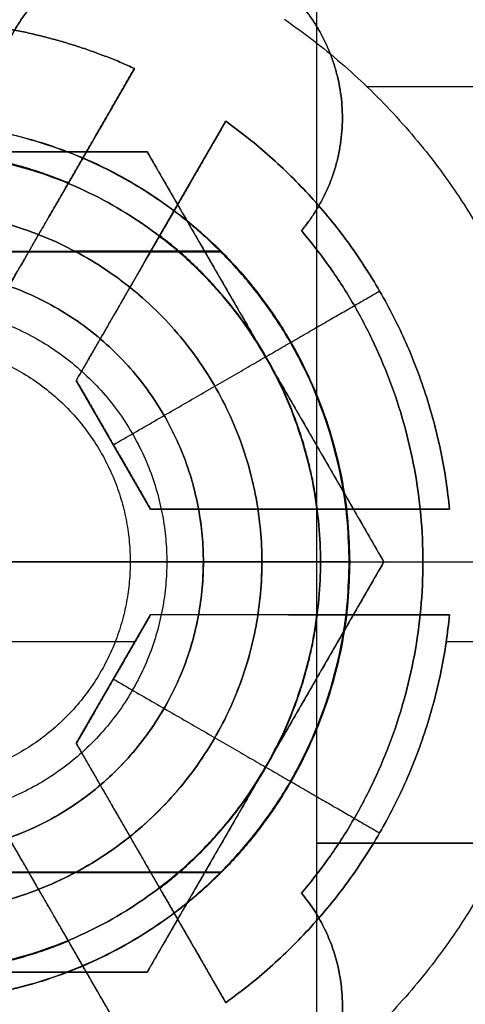
# Model space of a CAD drawing. Units: inches. Extents: x -6.3 to 6.3, y -11.1 to 10.
# Drawn here: x 4.1 to 4.4, y -8.6 to -7.9 of the extents above; entities that cross this region are included whole.
import ezdxf

# ---------------------------------------------------------------- set-up
doc = ezdxf.new("R2010")
doc.units = ezdxf.units.IN
doc.header["$MEASUREMENT"] = 0
doc.layers.add('Default', color=7, linetype='Continuous', true_color=0x000000)

# ---------------------------------------------------------------- blocks, each defined once
blk = doc.blocks.new('SlimStow_Glides')
at = {"layer": 'Default'}
for p, q in [((108.75, -9.8, -44), (131.5, -9.8, -44)), ((110.539, -12.8, -52.118), (119.095, -12.8, -52.118)), ((105.297, -27.1, -50.211), (105.297, -23.674, -50.211)), ((105.297, -27.1, -37.789), (105.297, -23.674, -37.789)), ((106.856, -27.1, -38.689), (106.856, -23.674, -38.689)), ((106.856, -27.1, -49.311), (106.856, -23.674, -49.311)), ((109.403, -27.1, -43.1), (109.403, -23.674, -43.1)), ((109.403, -27.1, -44.9), (109.403, -23.674, -44.9)), ((106.574, -23.834, -52.423), (105.197, -23.834, -50.038)), ((105.197, -23.834, -37.962), (106.574, -23.834, -35.577)), ((108.132, -23.834, -36.477), (106.756, -23.834, -38.862)), ((106.756, -23.834, -49.138), (108.132, -23.834, -51.523)), ((109.203, -23.834, -43.1), (111.956, -23.834, -43.1)), ((111.956, -23.834, -44.9), (109.203, -23.834, -44.9)), ((106.214, -27.1, -42), (106.214, -25.308, -42)), ((106.214, -27.1, -46), (106.214, -25.308, -46)), ((105.579, -26.162, -40.9), (106.849, -26.162, -43.1)), ((106.849, -26.162, -44.9), (105.579, -26.162, -47.1)), ((98.916, -27.1, -42.64), (106.584, -27.1, -42.64)), ((111.899, -27.1, -42.64), (113.917, -27.1, -42.64))]:
    blk.add_line(p, q, dxfattribs=at)
for points, weights, knots in [([(102.75, -9.8, -72.75), (131.5, -9.8, -72.75), (131.5, -9.8, -44), (131.5, -9.8, -15.25), (102.75, -9.8, -15.25)], [1, 0.707106781187, 1, 0.707106781187, 1], [-90.320789, -90.320789, -90.320789, -45.160394, -45.160394, 0, 0, 0]), ([(102.75, -9.8, -38), (108.75, -9.8, -38), (108.75, -9.8, -44), (108.75, -9.8, -50), (102.75, -9.8, -50)], [1, 0.707106781187, 1, 0.707106781187, 1], [-18.849556, -18.849556, -18.849556, -9.424778, -9.424778, 0, 0, 0]), ([(102.75, -10.386, -13.836), (132.914, -10.386, -13.836), (132.914, -10.386, -44), (132.914, -10.386, -74.164), (102.75, -10.386, -74.164)], [0.853553390593, 0.603553390593, 0.853553390593, 0.603553390593, 0.853553390593], [45.160394, 45.160394, 45.160394, 90.320789, 90.320789, 135.481183, 135.481183, 135.481183]), ([(102.75, -10.45, -50), (108.75, -10.45, -50), (108.75, -10.45, -44), (108.75, -10.45, -38), (102.75, -10.45, -38)], [1, 0.707106781187, 1, 0.707106781187, 1], [1.570796, 1.570796, 1.570796, 3.141593, 3.141593, 4.712389, 4.712389, 4.712389]), ([(102.75, -11.8, -13.25), (133.5, -11.8, -13.25), (133.5, -11.8, -44), (133.5, -11.8, -74.75), (102.75, -11.8, -74.75)], [1, 0.707106781187, 1, 0.707106781187, 1], [45.160394, 45.160394, 45.160394, 90.320789, 90.320789, 135.481183, 135.481183, 135.481183]), ([(110.25, -15.6, -44), (110.25, -23.1, -44), (102.75, -23.1, -44), (95.25, -23.1, -44), (95.25, -15.6, -44)], [1, 0.707106781187, 1, 0.707106781187, 1], [-6.283185, -6.283185, -6.283185, -4.712389, -4.712389, -3.141593, -3.141593, -3.141593]), ([(97.447, -15.6, -38.697), (97.447, -20.903, -38.697), (102.75, -20.903, -38.697), (108.053, -20.903, -38.697), (108.053, -15.6, -38.697)], [0.853553390593, 0.603553390593, 0.853553390593, 0.603553390593, 0.853553390593], [3.141593, 3.141593, 3.141593, 4.712389, 4.712389, 6.283185, 6.283185, 6.283185]), ([(97.447, -15.6, -49.303), (97.447, -20.903, -49.303), (102.75, -20.903, -49.303), (108.053, -20.903, -49.303), (108.053, -15.6, -49.303)], [0.853553390593, 0.603553390593, 0.853553390593, 0.603553390593, 0.853553390593], [3.141593, 3.141593, 3.141593, 4.712389, 4.712389, 6.283185, 6.283185, 6.283185]), ([(102.75, -18.45, -74.75), (133.5, -18.45, -74.75), (133.5, -18.45, -44), (133.5, -18.45, -13.25), (102.75, -18.45, -13.25)], [1, 0.707106781187, 1, 0.707106781187, 1], [48.301987, 48.301987, 48.301987, 96.603974, 96.603974, 144.905961, 144.905961, 144.905961]), ([(72.597, -26.525, -44), (72.597, -26.525, -13.847), (102.75, -26.525, -13.847), (132.903, -26.525, -13.847), (132.903, -26.525, -44)], [1, 0.707106779146, 1, 0.707106780341, 0.999999997609], [45.160394, 45.160394, 45.160394, 90.320789, 90.320789, 135.481183, 135.481183, 135.481183]), ([(132.903, -26.525, -44), (132.903, -26.525, -74.153), (102.75, -26.525, -74.153), (72.597, -26.525, -74.153), (72.597, -26.525, -44)], [0.999999997609, 0.707106782382, 1, 0.707106781187, 1], [45.160395, 45.160395, 45.160395, 90.320789, 90.320789, 135.481183, 135.481183, 135.481183])]:
    blk.add_rational_spline(points, weights, degree=2, knots=knots, dxfattribs=at)
for points in [[(108.75, -9.8, -44), (108.75, -10.45, -44), (108.75, -11.1, -44)], [(104.706, -20.569, -53.041), (104.706, -23.834, -53.041), (104.706, -27.1, -53.041)], [(106.574, -27.1, -52.423), (106.574, -23.834, -52.423), (106.574, -20.569, -52.423)], [(108.132, -20.569, -36.477), (108.132, -23.834, -36.477), (108.132, -27.1, -36.477)], [(108.132, -20.569, -51.523), (108.132, -23.834, -51.523), (108.132, -27.1, -51.523)], [(110.761, -20.569, -39.375), (110.761, -23.834, -39.375), (110.761, -27.1, -39.375)], [(110.761, -20.569, -48.625), (110.761, -23.834, -48.625), (110.761, -27.1, -48.625)], [(111.956, -27.1, -43.1), (111.956, -23.834, -43.1), (111.956, -20.569, -43.1)], [(111.956, -27.1, -44.9), (111.956, -23.834, -44.9), (111.956, -20.569, -44.9)], [(105.579, -25.225, -40.9), (105.579, -26.162, -40.9), (105.579, -27.1, -40.9)], [(105.579, -25.225, -47.1), (105.579, -26.162, -47.1), (105.579, -27.1, -47.1)], [(106.849, -25.225, -43.1), (106.849, -26.162, -43.1), (106.849, -27.1, -43.1)], [(106.849, -25.225, -44.9), (106.849, -26.162, -44.9), (106.849, -27.1, -44.9)], [(104.02, -27.1, -48), (105.297, -27.1, -50.211), (106.574, -27.1, -52.423)], [(106.574, -27.1, -35.577), (105.297, -27.1, -37.789), (104.02, -27.1, -40)], [(106.849, -27.1, -43.1), (106.214, -27.1, -42), (105.579, -27.1, -40.9)], [(105.579, -27.1, -40.9), (106.856, -27.1, -38.689), (108.132, -27.1, -36.477)], [(108.132, -27.1, -51.523), (106.856, -27.1, -49.311), (105.579, -27.1, -47.1)], [(105.579, -27.1, -47.1), (106.214, -27.1, -46), (106.849, -27.1, -44.9)], [(111.956, -27.1, -43.1), (109.403, -27.1, -43.1), (106.849, -27.1, -43.1)], [(106.849, -27.1, -44.9), (109.403, -27.1, -44.9), (111.956, -27.1, -44.9)]]:
    blk.add_open_spline(points, degree=2, dxfattribs=at)
for points, knots in [([(102.75, -11.1, -38), (103.002, -11.1, -38), (103.263, -11.1, -38.016), (103.812, -11.1, -38.088), (104.1, -11.1, -38.145), (104.717, -11.1, -38.322), (105.046, -11.1, -38.444), (105.725, -11.1, -38.775), (106.075, -11.1, -38.986), (106.594, -11.1, -39.388), (106.763, -11.1, -39.533), (107.095, -11.1, -39.856), (107.255, -11.1, -40.031), (107.702, -11.1, -40.579), (107.958, -11.1, -40.984), (108.364, -11.1, -41.831), (108.513, -11.1, -42.273), (108.708, -11.1, -43.153), (108.75, -11.1, -43.592), (108.75, -11.1, -44)], [0, 0, 0, 0, 1.17276, 1.17276, 2.346036, 2.346036, 3.524022, 3.524022, 4.731062, 4.731062, 5.318284, 5.318284, 5.905506, 5.905506, 7.069735, 7.069735, 8.232868, 8.232868, 9.424778, 9.424778, 9.424778, 9.424778]), ([(108.75, -11.1, -44), (108.75, -11.1, -44.354), (108.719, -11.1, -44.72), (108.581, -11.1, -45.463), (108.475, -11.1, -45.839), (108.183, -11.1, -46.578), (107.996, -11.1, -46.94), (107.548, -11.1, -47.626), (107.286, -11.1, -47.95), (106.7, -11.1, -48.536), (106.376, -11.1, -48.798), (105.69, -11.1, -49.246), (105.328, -11.1, -49.433), (104.589, -11.1, -49.725), (104.213, -11.101, -49.831), (103.47, -11.101, -49.969), (103.104, -11.1, -50), (102.75, -11.1, -50)], [0, 0, 0, 0, 1.178087, 1.178087, 2.356174, 2.356174, 3.534261, 3.534261, 4.712392, 4.712392, 5.890433, 5.890433, 7.068521, 7.068521, 8.246646, 8.246646, 9.424778, 9.424778, 9.424778, 9.424778]), ([(106.574, -20.569, -52.423), (106.504, -20.826, -52.303), (106.429, -21.079, -52.172), (106.267, -21.574, -51.892), (106.181, -21.815, -51.742), (105.997, -22.285, -51.424), (105.9, -22.512, -51.256), (105.696, -22.95, -50.902), (105.589, -23.161, -50.717), (105.422, -23.463, -50.428), (105.365, -23.56, -50.33), (105.25, -23.751, -50.131), (105.192, -23.843, -50.03), (105.074, -24.023, -49.825), (105.014, -24.11, -49.721), (104.893, -24.278, -49.511), (104.831, -24.359, -49.405), (104.707, -24.517, -49.19), (104.645, -24.592, -49.082), (104.52, -24.736, -48.865), (104.457, -24.805, -48.757), (104.332, -24.935, -48.54), (104.27, -24.998, -48.432), (104.145, -25.116, -48.216), (104.082, -25.172, -48.108), (104.02, -25.225, -48)], [-7.043154, -7.043154, -7.043154, -7.043154, -6.163554, -6.163554, -5.28375, -5.28375, -4.403942, -4.403942, -3.524232, -3.524232, -3.084697, -3.084697, -2.645163, -2.645163, -2.205584, -2.205584, -1.766004, -1.766004, -1.323971, -1.323971, -0.881938, -0.881938, -0.440969, -0.440969, 0, 0, 0, 0]), ([(106.574, -20.569, -35.577), (106.504, -20.826, -35.698), (106.429, -21.079, -35.828), (106.267, -21.574, -36.108), (106.181, -21.816, -36.258), (105.997, -22.285, -36.576), (105.9, -22.513, -36.745), (105.695, -22.951, -37.098), (105.589, -23.161, -37.284), (105.422, -23.463, -37.572), (105.365, -23.561, -37.67), (105.25, -23.751, -37.869), (105.192, -23.843, -37.97), (105.074, -24.023, -38.175), (105.014, -24.11, -38.279), (104.893, -24.278, -38.489), (104.831, -24.36, -38.595), (104.707, -24.517, -38.81), (104.645, -24.592, -38.918), (104.52, -24.736, -39.135), (104.457, -24.805, -39.243), (104.332, -24.935, -39.46), (104.27, -24.998, -39.568), (104.145, -25.116, -39.784), (104.082, -25.172, -39.892), (104.02, -25.225, -40)], [0, 0, 0, 0, 0.880054, 0.880054, 1.760108, 1.760108, 2.639967, 2.639967, 3.519002, 3.519002, 3.958734, 3.958734, 4.398466, 4.398466, 4.837989, 4.837989, 5.277512, 5.277512, 5.71937, 5.71937, 6.161227, 6.161227, 6.60219, 6.60219, 7.043154, 7.043154, 7.043154, 7.043154]), ([(105.579, -25.225, -40.9), (105.641, -25.172, -40.792), (105.704, -25.116, -40.684), (105.829, -24.998, -40.468), (105.891, -24.935, -40.36), (106.016, -24.805, -40.143), (106.079, -24.736, -40.035), (106.204, -24.592, -39.818), (106.266, -24.517, -39.71), (106.39, -24.359, -39.495), (106.452, -24.278, -39.389), (106.573, -24.11, -39.179), (106.633, -24.023, -39.075), (106.751, -23.843, -38.87), (106.809, -23.751, -38.769), (106.924, -23.56, -38.57), (106.981, -23.463, -38.472), (107.147, -23.161, -38.183), (107.254, -22.95, -37.998), (107.459, -22.512, -37.644), (107.556, -22.285, -37.476), (107.74, -21.815, -37.158), (107.826, -21.574, -37.008), (107.988, -21.079, -36.728), (108.063, -20.826, -36.597), (108.132, -20.569, -36.477)], [0, 0, 0, 0, 0.440969, 0.440969, 0.881938, 0.881938, 1.323971, 1.323971, 1.766004, 1.766004, 2.205584, 2.205584, 2.645163, 2.645163, 3.084697, 3.084697, 3.524232, 3.524232, 4.403942, 4.403942, 5.28375, 5.28375, 6.163554, 6.163554, 7.043154, 7.043154, 7.043154, 7.043154]), ([(108.132, -20.569, -51.523), (108.063, -20.826, -51.402), (107.988, -21.079, -51.272), (107.826, -21.574, -50.992), (107.739, -21.816, -50.842), (107.556, -22.285, -50.524), (107.458, -22.513, -50.355), (107.254, -22.951, -50.002), (107.147, -23.161, -49.816), (106.981, -23.463, -49.528), (106.924, -23.561, -49.43), (106.809, -23.751, -49.231), (106.751, -23.843, -49.13), (106.633, -24.023, -48.925), (106.573, -24.11, -48.821), (106.451, -24.278, -48.611), (106.39, -24.36, -48.505), (106.266, -24.517, -48.29), (106.204, -24.592, -48.182), (106.079, -24.736, -47.965), (106.016, -24.805, -47.857), (105.891, -24.935, -47.64), (105.829, -24.998, -47.532), (105.704, -25.116, -47.316), (105.641, -25.172, -47.208), (105.579, -25.225, -47.1)], [0, 0, 0, 0, 0.880054, 0.880054, 1.760108, 1.760108, 2.639967, 2.639967, 3.519002, 3.519002, 3.958734, 3.958734, 4.398466, 4.398466, 4.837989, 4.837989, 5.277512, 5.277512, 5.71937, 5.71937, 6.161227, 6.161227, 6.60219, 6.60219, 7.043154, 7.043154, 7.043154, 7.043154]), ([(111.956, -20.569, -43.1), (111.817, -20.826, -43.1), (111.667, -21.079, -43.1), (111.343, -21.574, -43.1), (111.17, -21.816, -43.1), (110.802, -22.285, -43.1), (110.608, -22.513, -43.1), (110.2, -22.951, -43.1), (109.986, -23.161, -43.1), (109.652, -23.463, -43.1), (109.539, -23.561, -43.1), (109.309, -23.751, -43.1), (109.193, -23.843, -43.1), (108.956, -24.023, -43.1), (108.836, -24.11, -43.1), (108.594, -24.278, -43.1), (108.471, -24.36, -43.1), (108.223, -24.517, -43.1), (108.098, -24.592, -43.1), (107.848, -24.736, -43.1), (107.723, -24.805, -43.1), (107.473, -24.935, -43.1), (107.348, -24.998, -43.1), (107.099, -25.116, -43.1), (106.974, -25.172, -43.1), (106.849, -25.225, -43.1)], [0, 0, 0, 0, 0.880054, 0.880054, 1.760108, 1.760108, 2.639967, 2.639967, 3.519002, 3.519002, 3.958734, 3.958734, 4.398466, 4.398466, 4.837989, 4.837989, 5.277512, 5.277512, 5.71937, 5.71937, 6.161227, 6.161227, 6.602191, 6.602191, 7.043154, 7.043154, 7.043154, 7.043154]), ([(111.956, -20.569, -44.9), (111.817, -20.826, -44.9), (111.667, -21.079, -44.9), (111.343, -21.574, -44.9), (111.17, -21.815, -44.9), (110.803, -22.285, -44.9), (110.608, -22.512, -44.9), (110.2, -22.95, -44.9), (109.986, -23.161, -44.9), (109.652, -23.463, -44.9), (109.539, -23.56, -44.9), (109.31, -23.751, -44.9), (109.193, -23.843, -44.9), (108.957, -24.023, -44.9), (108.837, -24.11, -44.9), (108.594, -24.278, -44.9), (108.471, -24.359, -44.9), (108.223, -24.517, -44.9), (108.098, -24.592, -44.9), (107.849, -24.736, -44.9), (107.723, -24.805, -44.9), (107.473, -24.935, -44.9), (107.348, -24.998, -44.9), (107.099, -25.116, -44.9), (106.974, -25.172, -44.9), (106.849, -25.225, -44.9)], [-7.043154, -7.043154, -7.043154, -7.043154, -6.163553, -6.163553, -5.28375, -5.28375, -4.403942, -4.403942, -3.524232, -3.524232, -3.084697, -3.084697, -2.645163, -2.645163, -2.205584, -2.205584, -1.766004, -1.766004, -1.323971, -1.323971, -0.881938, -0.881938, -0.440969, -0.440969, 0, 0, 0, 0]), ([(106.849, -25.225, -43.1), (106.794, -25.239, -43.004), (106.74, -25.252, -42.91), (106.632, -25.273, -42.724), (106.579, -25.282, -42.632), (106.474, -25.295, -42.45), (106.422, -25.3, -42.36), (106.318, -25.307, -42.18), (106.266, -25.308, -42.09), (106.162, -25.308, -41.91), (106.11, -25.307, -41.82), (106.006, -25.3, -41.64), (105.954, -25.295, -41.55), (105.849, -25.282, -41.368), (105.796, -25.273, -41.276), (105.689, -25.252, -41.09), (105.634, -25.239, -40.996), (105.579, -25.225, -40.9)], [0, 0, 0, 0, 0.317945, 0.317945, 0.63687, 0.63687, 0.955709, 0.955709, 1.273823, 1.273823, 1.591839, 1.591839, 1.910776, 1.910776, 2.229596, 2.229596, 2.547645, 2.547645, 2.547645, 2.547645]), ([(105.579, -25.225, -47.1), (105.634, -25.239, -47.004), (105.689, -25.252, -46.91), (105.796, -25.273, -46.724), (105.849, -25.282, -46.632), (105.954, -25.295, -46.45), (106.006, -25.3, -46.36), (106.11, -25.307, -46.18), (106.162, -25.308, -46.09), (106.266, -25.308, -45.91), (106.318, -25.307, -45.82), (106.422, -25.3, -45.64), (106.474, -25.295, -45.55), (106.579, -25.282, -45.368), (106.632, -25.273, -45.276), (106.74, -25.252, -45.09), (106.794, -25.239, -44.996), (106.849, -25.225, -44.9)], [0, 0, 0, 0, 0.317945, 0.317945, 0.636871, 0.636871, 0.955709, 0.955709, 1.273823, 1.273823, 1.591839, 1.591839, 1.910776, 1.910776, 2.229596, 2.229596, 2.547645, 2.547645, 2.547645, 2.547645])]:
    blk.add_open_spline(points, degree=3, knots=knots, dxfattribs=at)
for points, weights in [([(108.053, -15.6, -38.697), (108.053, -12.657, -38.697), (105.557, -11.1, -38.697)], [0.853553390593, 0.694041664648, 0.738081864415]), ([(108.053, -15.6, -49.303), (108.053, -12.658, -49.303), (105.557, -11.1, -49.303)], [0.853553390593, 0.694052443019, 0.738075913662]), ([(108.75, -11.1, -44), (110.25, -13.1, -44), (110.25, -15.6, -44)], [0.857864386195, 0.878679685365, 1]), ([(113.964, -12.8, -43.1), (113.536, -12.8, -37.772), (109.136, -12.8, -34.738)], [1, 0.903249674196, 1]), ([(109.136, -12.8, -53.262), (113.536, -12.8, -50.228), (113.964, -12.8, -44.9)], [1, 0.903249674196, 1]), ([(110.25, -15.6, -44), (110.25, -15.6, -36.5), (102.75, -15.6, -36.5)], [1, 0.707106781187, 1]), ([(102.75, -15.6, -51.5), (110.25, -15.6, -51.5), (110.25, -15.6, -44)], [1, 0.707106781187, 1]), ([(113.964, -19.95, -43.1), (113.536, -19.95, -37.772), (109.136, -19.95, -34.738)], [1, 0.903249674196, 1]), ([(109.136, -19.95, -53.262), (113.536, -19.95, -50.228), (113.964, -19.95, -44.9)], [1, 0.903249674196, 1]), ([(106.574, -20.569, -52.423), (104.751, -20.569, -53.25), (102.75, -20.569, -53.25)], [1, 0.977385562494, 1]), ([(106.214, -25.308, -42), (109.222, -23.877, -40.264), (110.761, -20.569, -39.375)], [0.954144690386, 0.898933473513, 0.955282537773]), ([(106.214, -25.308, -46), (109.222, -23.877, -47.736), (110.761, -20.569, -48.625)], [0.954144690386, 0.898933473513, 0.955282537773]), ([(111.956, -20.569, -43.1), (111.548, -20.569, -38.921), (108.132, -20.569, -36.477)], [1, 0.910565075545, 1]), ([(111.956, -20.569, -44.9), (111.548, -20.569, -49.079), (108.132, -20.569, -51.523)], [1, 0.910565075545, 1]), ([(105.446, -23.418, -50.47), (102.75, -23.418, -51.594), (100.054, -23.418, -50.47)], [0.963903633619, 0.889737651281, 0.963903633648]), ([(100.054, -23.418, -37.53), (102.75, -23.418, -36.406), (105.446, -23.418, -37.53)], [0.96390363364, 0.88973765111, 0.963903633969]), ([(107.005, -23.418, -38.43), (109.326, -23.418, -40.203), (109.701, -23.418, -43.1)], [0.963903633619, 0.889737651291, 0.963903633627]), ([(109.701, -23.418, -44.9), (109.326, -23.418, -47.797), (107.005, -23.418, -49.57)], [0.963903633299, 0.889737651281, 0.963903633969]), ([(102.75, -23.834, -53.25), (104.751, -23.834, -53.25), (106.574, -23.834, -52.423)], [1, 0.977385562494, 1]), ([(111.956, -23.834, -43.1), (111.548, -23.834, -38.921), (108.132, -23.834, -36.477)], [1, 0.910565075545, 1]), ([(108.132, -23.834, -51.523), (111.548, -23.834, -49.079), (111.956, -23.834, -44.9)], [1, 0.910565075545, 1]), ([(102.75, -25.1, -13.25), (133.5, -25.1, -13.25), (133.5, -25.1, -44)], [0.999999862728, 0.707106848977, 0.999999997609]), ([(133.5, -25.1, -44), (133.5, -25.1, -74.75), (102.75, -25.1, -74.75)], [0.999999997609, 0.707106782382, 1]), ([(102.75, -27.1, -53.25), (104.751, -27.1, -53.25), (106.574, -27.1, -52.423)], [1, 0.977385562494, 1]), ([(131.5, -27.1, -44), (131.5, -27.1, -72.75), (102.75, -27.1, -72.75)], [0.996899546739, 0.704914435415, 0.996899551506]), ([(102.75, -27.1, -15.25), (131.5, -27.1, -15.25), (131.5, -27.1, -44)], [0.996896473632, 0.704912252927, 0.996896468866]), ([(108.132, -27.1, -36.477), (111.548, -27.1, -38.921), (111.956, -27.1, -43.1)], [1, 0.910565075545, 1]), ([(111.956, -27.1, -44.9), (111.548, -27.1, -49.079), (108.132, -27.1, -51.523)], [1, 0.910565075545, 1]), ([(113.964, -27.1, -43.1), (113.536, -27.1, -37.772), (109.136, -27.1, -34.738)], [1, 0.903249674196, 1]), ([(109.136, -27.1, -53.262), (113.536, -27.1, -50.228), (113.964, -27.1, -44.9)], [1, 0.903249674196, 1])]:
    blk.add_rational_spline(points, weights, degree=2, dxfattribs=at)
blk = doc.blocks.new('SlimStow_MetalHardware')
at = {"layer": 'Default'}
for p, q in [((99, 17.7, -44), (106.5, 17.7, -44)), ((107.75, -2.3, -44), (110.833, -2.3, -44)), ((108.812, -7.8, -47.5), (108.812, -2.3, -47.5)), ((108.812, -7.8, -40.5), (108.812, -2.3, -40.5)), ((106.791, -5.05, -51), (98.709, -5.05, -51)), ((98.709, -5.05, -37), (106.791, -5.05, -37)), ((110.833, -5.05, -44), (106.791, -5.05, -51)), ((106.791, -5.05, -37), (110.833, -5.05, -44)), ((107.75, -7.8, -44), (110.833, -7.8, -44))]:
    blk.add_line(p, q, dxfattribs=at)
for points, weights, knots in [([(115.72, 549.88, -39.2), (115.72, 552.9, -39.2), (112.7, 552.9, -39.2), (109.68, 552.9, -39.2), (109.68, 549.88, -39.2)], [1, 0.707106781187, 1, 0.707106781187, 1], [1.570796, 1.570796, 1.570796, 3.141593, 3.141593, 4.712389, 4.712389, 4.712389]), ([(109.68, 549.88, -39.2), (109.68, 546.86, -39.2), (112.7, 546.86, -39.2), (115.72, 546.86, -39.2), (115.72, 549.88, -39.2)], [1, 0.707106781187, 1, 0.707106781187, 1], [1.570796, 1.570796, 1.570796, 3.141593, 3.141593, 4.712389, 4.712389, 4.712389]), ([(102.75, 17.7, -47.75), (106.5, 17.7, -47.75), (106.5, 17.7, -44), (106.5, 17.7, -40.25), (102.75, 17.7, -40.25)], [1, 0.707106781187, 1, 0.707106781187, 1], [1.570796, 1.570796, 1.570796, 3.141593, 3.141593, 4.712389, 4.712389, 4.712389]), ([(102.75, 17.075, -48.375), (107.125, 17.075, -48.375), (107.125, 17.075, -44), (107.125, 17.075, -39.625), (102.75, 17.075, -39.625)], [1, 0.707106781187, 1, 0.707106781187, 1], [1.570796, 1.570796, 1.570796, 3.141593, 3.141593, 4.712389, 4.712389, 4.712389]), ([(102.75, 16.45, -49), (107.75, 16.45, -49), (107.75, 16.45, -44), (107.75, 16.45, -39), (102.75, 16.45, -39)], [1, 0.707106781187, 1, 0.707106781187, 1], [-4.712389, -4.712389, -4.712389, -3.141593, -3.141593, -1.570796, -1.570796, -1.570796]), ([(102.75, 7.075, -39), (107.75, 7.075, -39), (107.75, 7.075, -44), (107.75, 7.075, -49), (102.75, 7.075, -49)], [1, 0.707106781187, 1, 0.707106781187, 1], [1.570796, 1.570796, 1.570796, 3.141593, 3.141593, 4.712389, 4.712389, 4.712389]), ([(102.75, -2.3, -39), (107.75, -2.3, -39), (107.75, -2.3, -44), (107.75, -2.3, -49), (102.75, -2.3, -49)], [1, 0.707106781187, 1, 0.707106781187, 1], [1.570796, 1.570796, 1.570796, 3.141593, 3.141593, 4.712389, 4.712389, 4.712389]), ([(102.75, -7.8, -49), (107.75, -7.8, -49), (107.75, -7.8, -44), (107.75, -7.8, -39), (102.75, -7.8, -39)], [0.999999860338, 0.707106851018, 1, 0.707106851018, 0.999999860338], [0, 0, 0, 7.853982, 7.853982, 15.707963, 15.707963, 15.707963]), ([(102.75, -8.912, -39), (107.75, -8.912, -39), (107.75, -8.912, -44), (107.75, -8.912, -49), (102.75, -8.912, -49)], [1, 0.707106781187, 1, 0.707106781187, 1], [1.570796, 1.570796, 1.570796, 3.141593, 3.141593, 4.712389, 4.712389, 4.712389]), ([(108.046, -15.6, -49.296), (108.046, -10.304, -49.296), (102.75, -10.304, -49.296), (97.454, -10.304, -49.296), (97.454, -15.6, -49.296)], [0.853553390593, 0.603553390593, 0.853553390593, 0.603553390593, 0.853553390593], [0, 0, 0, 1.570796, 1.570796, 3.141593, 3.141593, 3.141593]), ([(108.046, -15.6, -38.704), (108.046, -10.304, -38.704), (102.75, -10.304, -38.704), (97.454, -10.304, -38.704), (97.454, -15.6, -38.704)], [0.853553390593, 0.603553390593, 0.853553390593, 0.603553390593, 0.853553390593], [0, 0, 0, 1.570796, 1.570796, 3.141593, 3.141593, 3.141593]), ([(110.24, -15.6, -44), (110.24, -23.09, -44), (102.75, -23.09, -44), (95.26, -23.09, -44), (95.26, -15.6, -44)], [1, 0.707106781187, 1, 0.707106781187, 1], [-6.283185, -6.283185, -6.283185, -4.712389, -4.712389, -3.141593, -3.141593, -3.141593]), ([(97.454, -15.6, -49.296), (97.454, -20.896, -49.296), (102.75, -20.896, -49.296), (108.046, -20.896, -49.296), (108.046, -15.6, -49.296)], [0.853553390593, 0.603553390593, 0.853553390593, 0.603553390593, 0.853553390593], [3.141593, 3.141593, 3.141593, 4.712389, 4.712389, 6.283185, 6.283185, 6.283185]), ([(97.454, -15.6, -38.704), (97.454, -20.896, -38.704), (102.75, -20.896, -38.704), (108.046, -20.896, -38.704), (108.046, -15.6, -38.704)], [0.853553390593, 0.603553390593, 0.853553390593, 0.603553390593, 0.853553390593], [3.141593, 3.141593, 3.141593, 4.712389, 4.712389, 6.283185, 6.283185, 6.283185])]:
    blk.add_rational_spline(points, weights, degree=2, knots=knots, dxfattribs=at)
for points in [[(109.68, 549.88, -58.2), (109.68, 549.88, -40.2), (109.68, 549.88, -22.2)], [(106.5, 17.7, -44), (107.125, 17.075, -44), (107.75, 16.45, -44)], [(107.75, -2.3, -44), (107.75, 7.075, -44), (107.75, 16.45, -44)], [(98.709, -2.3, -51), (102.75, -2.3, -51), (106.791, -2.3, -51)], [(106.791, -2.3, -37), (102.75, -2.3, -37), (98.709, -2.3, -37)], [(106.791, -2.3, -51), (106.791, -5.05, -51), (106.791, -7.8, -51)], [(106.791, -2.3, -51), (108.812, -2.3, -47.5), (110.833, -2.3, -44)], [(110.833, -2.3, -44), (108.812, -2.3, -40.5), (106.791, -2.3, -37)], [(106.791, -2.3, -37), (106.791, -5.05, -37), (106.791, -7.8, -37)], [(110.833, -2.3, -44), (110.833, -5.05, -44), (110.833, -7.8, -44)], [(106.791, -7.8, -37), (102.75, -7.8, -37), (98.709, -7.8, -37)], [(98.709, -7.8, -51), (102.75, -7.8, -51), (106.791, -7.8, -51)], [(106.791, -7.8, -51), (108.812, -7.8, -47.5), (110.833, -7.8, -44)], [(110.833, -7.8, -44), (108.812, -7.8, -40.5), (106.791, -7.8, -37)], [(107.75, -10.023, -44), (107.75, -8.912, -44), (107.75, -7.8, -44)]]:
    blk.add_open_spline(points, degree=2, dxfattribs=at)
for points, weights in [([(102.75, -10.023, -49), (107.75, -10.023, -49), (107.75, -10.023, -44)], [0.999999860338, 0.707106851018, 1]), ([(107.75, -10.023, -44), (110.24, -12.256, -44), (110.24, -15.6, -44)], [0.854186950855, 0.843921010191, 1]), ([(110.24, -15.6, -44), (110.24, -15.6, -51.49), (102.75, -15.6, -51.49)], [1, 0.707106781187, 1]), ([(102.75, -15.6, -36.51), (110.24, -15.6, -36.51), (110.24, -15.6, -44)], [1, 0.707106781187, 1])]:
    blk.add_rational_spline(points, weights, degree=2, dxfattribs=at)
blk.add_open_spline([(102.75, -10.023, -39), (102.997, -10.023, -39), (103.251, -10.023, -39.018), (103.775, -10.023, -39.099), (104.046, -10.024, -39.162), (104.602, -10.023, -39.346), (104.888, -10.024, -39.468), (105.46, -10.023, -39.786), (105.747, -10.024, -39.981), (106.288, -10.023, -40.449), (106.541, -10.023, -40.719), (106.981, -10.023, -41.31), (107.169, -10.023, -41.632), (107.466, -10.023, -42.299), (107.575, -10.023, -42.642), (107.717, -10.023, -43.328), (107.75, -10.023, -43.667), (107.75, -10.023, -44)], degree=3, knots=[-7.853982, -7.853982, -7.853982, -7.853982, -6.874805, -6.874805, -5.89556, -5.89556, -4.916129, -4.916129, -3.936692, -3.936692, -2.951999, -2.951999, -1.966887, -1.966887, -0.983083, -0.983083, 0, 0, 0, 0], dxfattribs=at)
blk = doc.blocks.new('SlimStow_Shell')
at = {"layer": 'Default'}
for p, q in [((109.75, 0, -44), (117.5, 0, -44)), ((109.75, -2.3, -44), (117.5, -2.3, -44))]:
    blk.add_line(p, q, dxfattribs=at)
for points, weights in [([(107.125, 0.8, -54.578), (105.029, 0.8, -54.578), (104.308, 0.8, -52.61)], [1, 0.819797773207, 1]), ([(109.427, 0.8, -38.345), (114.216, 0.8, -44), (109.427, 0.8, -49.655)], [1, 0.763139756179, 1]), ([(104.308, 0.4, -52.61), (105.029, 0.4, -54.578), (107.125, 0.4, -54.578)], [1, 0.819797773207, 1]), ([(109.427, 0.4, -49.655), (114.216, 0.4, -44), (109.427, 0.4, -38.345)], [1, 0.763139756179, 1]), ([(104.308, 0, -52.61), (105.029, 0, -54.578), (107.125, 0, -54.578)], [1, 0.819797773207, 1]), ([(109.427, 0, -38.345), (114.216, 0, -44), (109.427, 0, -49.655)], [1, 0.763139756179, 1])]:
    blk.add_rational_spline(points, weights, degree=2, dxfattribs=at)
for points, weights, knots in [([(104.308, 0.8, -35.39), (104.789, 0.8, -34.078), (106.102, 0.8, -33.602), (107.415, 0.8, -33.126), (108.625, 0.8, -33.824), (109.835, 0.8, -34.523), (110.079, 0.8, -35.898), (110.323, 0.8, -37.273), (109.427, 0.8, -38.345)], [1, 0.906545725363, 1, 0.906545725363, 1, 0.906545725363, 1, 0.906545725363, 1], [-4.36107, -4.36107, -4.36107, -3.489532, -3.489532, -2.617994, -2.617994, -1.746456, -1.746456, -0.874918, -0.874918, -0.874918]), ([(109.427, 0.8, -49.655), (110.651, 0.8, -51.12), (109.842, 0.8, -52.849), (109.034, 0.8, -54.578), (107.125, 0.8, -54.578)], [1, 0.843693999898, 1, 0.843693999898, 1], [-5.408267, -5.408267, -5.408267, -4.27493, -4.27493, -3.141593, -3.141593, -3.141593]), ([(109.427, 0.4, -38.345), (110.323, 0.4, -37.273), (110.079, 0.4, -35.898), (109.835, 0.4, -34.523), (108.625, 0.4, -33.824), (107.415, 0.4, -33.126), (106.102, 0.4, -33.602), (104.789, 0.4, -34.078), (104.308, 0.4, -35.39)], [1, 0.906545725363, 1, 0.906545725363, 1, 0.906545725363, 1, 0.906545725363, 1], [0.874918, 0.874918, 0.874918, 1.746456, 1.746456, 2.617994, 2.617994, 3.489532, 3.489532, 4.36107, 4.36107, 4.36107]), ([(107.125, 0.4, -54.578), (109.034, 0.4, -54.578), (109.842, 0.4, -52.849), (110.651, 0.4, -51.12), (109.427, 0.4, -49.655)], [1, 0.843693999898, 1, 0.843693999898, 1], [3.141593, 3.141593, 3.141593, 4.27493, 4.27493, 5.408267, 5.408267, 5.408267]), ([(104.308, 0, -35.39), (104.789, 0, -34.078), (106.102, 0, -33.602), (107.415, 0, -33.126), (108.625, 0, -33.824), (109.835, 0, -34.523), (110.079, 0, -35.898), (110.323, 0, -37.273), (109.427, 0, -38.345)], [1, 0.906545725363, 1, 0.906545725363, 1, 0.906545725363, 1, 0.906545725363, 1], [-4.36107, -4.36107, -4.36107, -3.489532, -3.489532, -2.617994, -2.617994, -1.746456, -1.746456, -0.874918, -0.874918, -0.874918]), ([(107.125, 0, -54.578), (109.034, 0, -54.578), (109.842, 0, -52.849), (110.651, 0, -51.12), (109.427, 0, -49.655)], [1, 0.843693999898, 1, 0.843693999898, 1], [3.141593, 3.141593, 3.141593, 4.27493, 4.27493, 5.408267, 5.408267, 5.408267]), ([(102.75, 0, -37), (109.75, 0, -37), (109.75, 0, -44), (109.75, 0, -51), (102.75, 0, -51)], [1, 0.707106781187, 1, 0.707106781187, 1], [1.570796, 1.570796, 1.570796, 3.141593, 3.141593, 4.712389, 4.712389, 4.712389]), ([(102.75, -1.15, -37), (109.75, -1.15, -37), (109.75, -1.15, -44), (109.75, -1.15, -51), (102.75, -1.15, -51)], [1, 0.707106781187, 1, 0.707106781187, 1], [1.570796, 1.570796, 1.570796, 3.141593, 3.141593, 4.712389, 4.712389, 4.712389]), ([(102.75, -2.3, -51), (109.75, -2.3, -51), (109.75, -2.3, -44), (109.75, -2.3, -37), (102.75, -2.3, -37)], [1, 0.707106781187, 1, 0.707106781187, 1], [-4.712389, -4.712389, -4.712389, -3.141593, -3.141593, -1.570796, -1.570796, -1.570796])]:
    blk.add_rational_spline(points, weights, degree=2, knots=knots, dxfattribs=at)
for points in [[(109.427, 0, -49.655), (109.427, 0.4, -49.655), (109.427, 0.8, -49.655)], [(109.427, 0, -38.345), (109.427, 0.4, -38.345), (109.427, 0.8, -38.345)], [(109.842, 0.8, -52.849), (109.842, 0.4, -52.849), (109.842, 0, -52.849)], [(111.5, 0.8, -44), (111.5, 0.4, -44), (111.5, 0, -44)], [(109.75, -2.3, -44), (109.75, -1.15, -44), (109.75, 0, -44)]]:
    blk.add_open_spline(points, degree=2, dxfattribs=at)

msp = doc.modelspace()

# ---------------------------------------------------------------- block references
at = {"layer": 'Default', "extrusion": (0, -1, 0), "xscale": 0.0393700787401575, "yscale": 0.0393700787401575, "zscale": 0.0393700787401575}
for name in ['SlimStow_Shell', 'SlimStow_Glides', 'SlimStow_MetalHardware']:
    msp.add_blockref(name, (-0.01082, 1.0732, 10.00791), dxfattribs=at)

doc.saveas('drawing.dxf')
